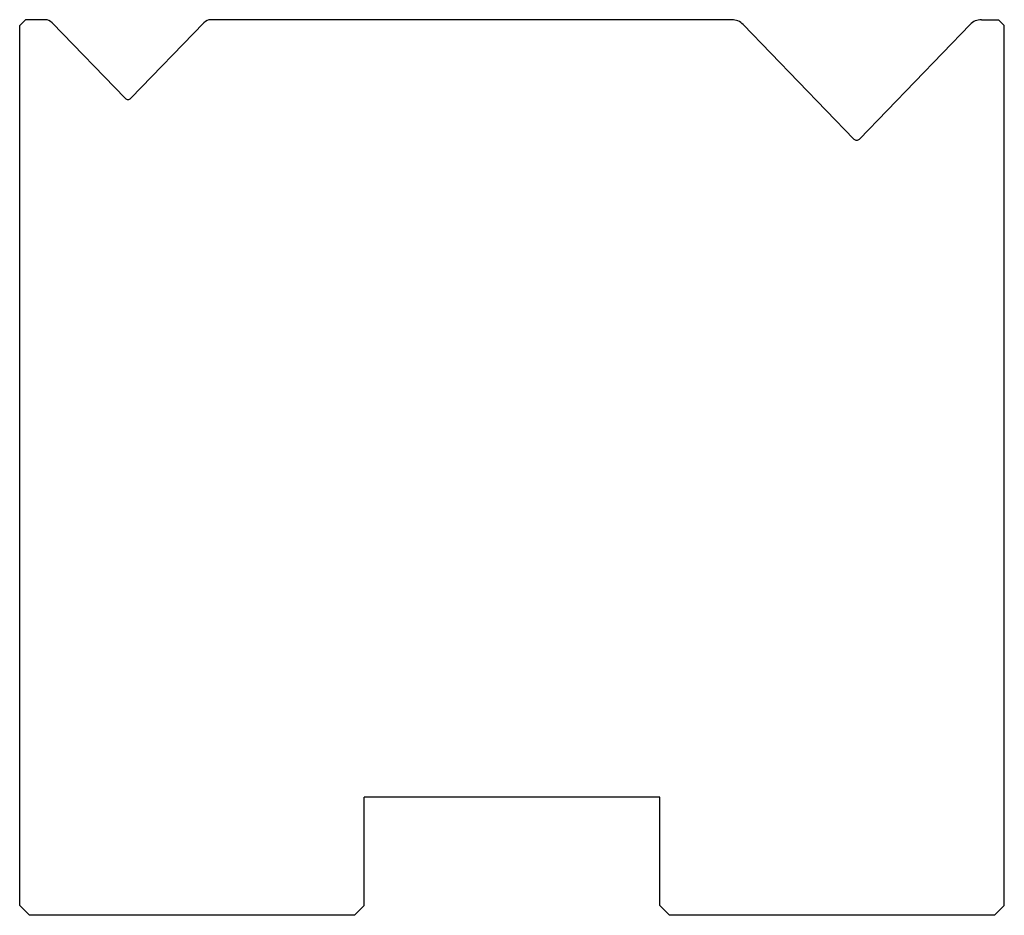
# Model space of a CAD drawing. Extents: x -935.4 to -885.4, y -939.5 to -894.
import ezdxf

# ---------------------------------------------------------------- set-up
doc = ezdxf.new("R2010")
doc.units = 0
doc.layers.get('0').update_dxf_attribs({"linetype": 'CONTINUOUS'})
doc.layers.add('1', color=7, linetype='CONTINUOUS')

msp = doc.modelspace()

# ---------------------------------------------------------------- linework, layer by layer
for p, q in [((-934.098, -894.043), (-935.085, -894.043)), ((-933.738, -894.196), (-930.029, -898.036)), ((-926.033, -894.196), (-929.742, -898.036)), ((-899.225, -894.043), (-925.673, -894.043)), ((-898.65, -894.288), (-893.029, -900.108)), ((-887.121, -894.288), (-892.742, -900.108)), ((-886.546, -894.043), (-885.685, -894.043))]:
    msp.add_line(p, q)
at = {"layer": '1', "color": 7, "linetype": 'CONTINUOUS'}
for p, q in [((-935.085, -894.043), (-935.385, -894.343)), ((-935.385, -939.047), (-935.385, -894.343)), ((-885.685, -894.043), (-885.385, -894.343)), ((-885.385, -939.047), (-885.385, -894.343)), ((-917.885, -939.047), (-917.885, -933.547)), ((-902.885, -933.547), (-917.885, -933.547)), ((-902.885, -939.047), (-902.885, -933.547)), ((-934.885, -939.547), (-935.385, -939.047)), ((-917.885, -939.047), (-918.385, -939.547)), ((-902.885, -939.047), (-902.385, -939.547)), ((-885.385, -939.047), (-885.885, -939.547)), ((-918.385, -939.547), (-934.885, -939.547)), ((-885.885, -939.547), (-902.385, -939.547))]:
    msp.add_line(p, q, dxfattribs=at)
for centre, radius, start, end in [((-934.098, -894.543), 0.5, 44, 90), ((-925.673, -894.543), 0.5, 90, 136), ((-899.225, -894.843), 0.8, 44, 90), ((-886.546, -894.843), 0.8, 90, 136), ((-929.885, -897.898), 0.2, 224, 316), ((-892.885, -899.969), 0.2, 224, 316)]:
    msp.add_arc(centre, radius, start, end, dxfattribs=at)

doc.saveas('drawing.dxf')
